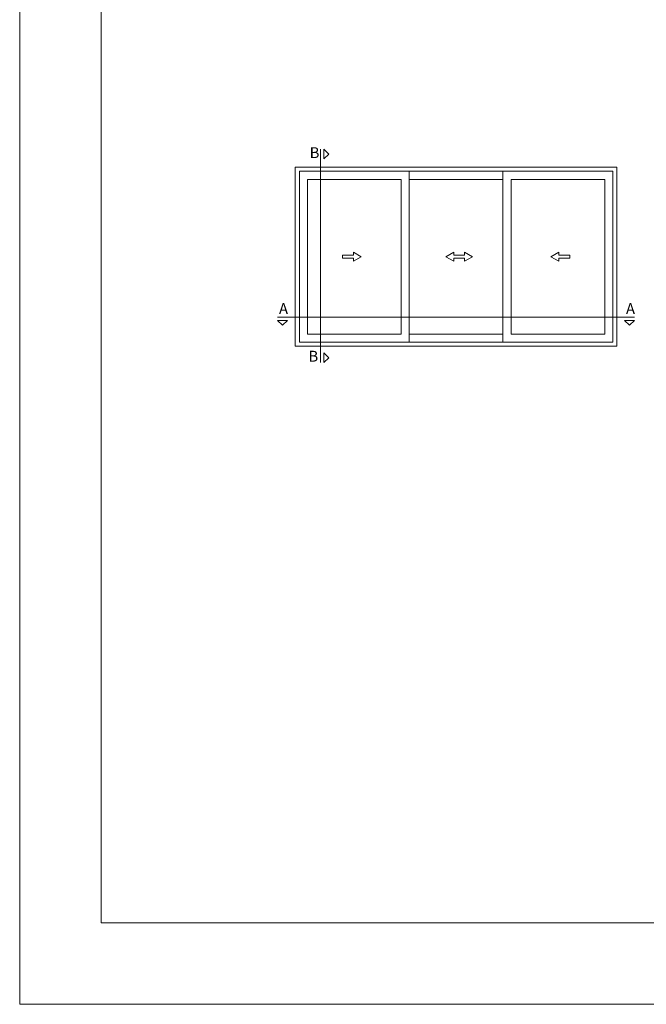
# Model space of a CAD drawing. Units: millimetres. Extents: x 4370 to 6561, y 386 to 999.
# Drawn here: x 5251 to 5366, y 387 to 568 of the extents above; entities that cross this region are included whole.
import ezdxf

# ---------------------------------------------------------------- set-up
doc = ezdxf.new("R2010")
doc.units = ezdxf.units.MM
doc.layers.get('0').update_dxf_attribs({"lineweight": 9})
for name, color, linetype, lineweight in [('00_BLANCO', 7, 'Continuous', 13), ('00_PERFILES 0.13', 7, 'Continuous', 13), ('TEXTO', 7, 'Continuous', 9)]:
    doc.layers.add(name, color=color, linetype=linetype, lineweight=lineweight)
doc.styles.add('catálogos 2', font='arial.ttf', dxfattribs={"height": 2})

msp = doc.modelspace()

# ---------------------------------------------------------------- linework, layer by layer
msp.add_lwpolyline([(5250.66, 386.57), (5250.66, 683.57), (5460.66, 683.57), (5460.66, 386.57)], close=True)
at = {"color": 251}
msp.add_lwpolyline([(5450.66, 658.87), (5450.66, 401.57), (5265.66, 401.57), (5265.66, 658.87)], dxfattribs=at)
at = {"layer": '00_BLANCO', "ltscale": 10}
for points in [[(5312.12, 524.08), (5312.12, 523.52), (5313.58, 524.36), (5312.12, 525.21), (5312.12, 524.65), (5310.12, 524.65), (5310.12, 524.08)], [(5332.59, 524.65), (5330.6, 524.65), (5330.6, 525.21), (5329.14, 524.36), (5330.6, 523.52), (5330.6, 524.08), (5332.59, 524.08), (5332.59, 523.52), (5334.05, 524.36), (5332.59, 525.21)], [(5349.98, 524.08), (5349.98, 523.52), (5348.52, 524.36), (5349.98, 525.21), (5349.98, 524.65), (5351.98, 524.65), (5351.98, 524.08)]]:
    msp.add_lwpolyline(points, close=True, dxfattribs=at)
at = {"layer": '00_PERFILES 0.13'}
for p, q in [((5322.42, 508.61), (5322.42, 540.11)), ((5339.67, 508.61), (5339.67, 540.11)), ((5303.67, 510.11), (5303.67, 538.61)), ((5303.67, 538.61), (5320.92, 538.61)), ((5320.92, 538.61), (5320.92, 510.11)), ((5322.42, 538.61), (5322.42, 510.11)), ((5339.67, 538.61), (5322.42, 538.61)), ((5339.67, 510.11), (5339.67, 538.61)), ((5339.67, 538.61), (5339.67, 510.11)), ((5341.17, 510.11), (5341.17, 538.61)), ((5341.17, 538.61), (5341.17, 510.11)), ((5358.42, 538.61), (5341.17, 538.61)), ((5358.42, 510.11), (5358.42, 538.61)), ((5320.92, 510.11), (5303.67, 510.11)), ((5322.42, 510.11), (5339.67, 510.11)), ((5341.17, 510.11), (5358.42, 510.11))]:
    msp.add_line(p, q, dxfattribs=at)
for points in [[(5301.42, 507.86), (5301.42, 540.86), (5360.67, 540.86), (5360.67, 507.86)], [(5302.17, 508.61), (5302.17, 540.11), (5359.92, 540.11), (5359.92, 508.61)]]:
    msp.add_lwpolyline(points, close=True, dxfattribs=at)
at = {"layer": 'TEXTO'}
for points in [[(5306.08, 544.18), (5306.08, 504.84)], [(5298.16, 513.22), (5363.88, 513.22)]]:
    msp.add_lwpolyline(points, dxfattribs=at)
for points in [[(5306.68, 544.18), (5307.59, 543.28), (5306.68, 542.37)], [(5299.98, 512.61), (5299.07, 511.71), (5298.16, 512.61)], [(5362.07, 512.61), (5362.98, 511.71), (5363.88, 512.61)], [(5306.68, 504.84), (5307.59, 505.74), (5306.68, 506.65)]]:
    msp.add_lwpolyline(points, close=True, dxfattribs=at)

# ---------------------------------------------------------------- texts
at = {"layer": 'TEXTO', "style": 'catálogos 2'}
for s, p in [('B', (5304.07, 542.53)), ('A', (5298.42, 513.8)), ('A', (5362.33, 513.8)), ('B', (5303.85, 505.02))]:
    msp.add_text(s, height=2, dxfattribs=at).set_placement(p)

doc.saveas('drawing.dxf')
